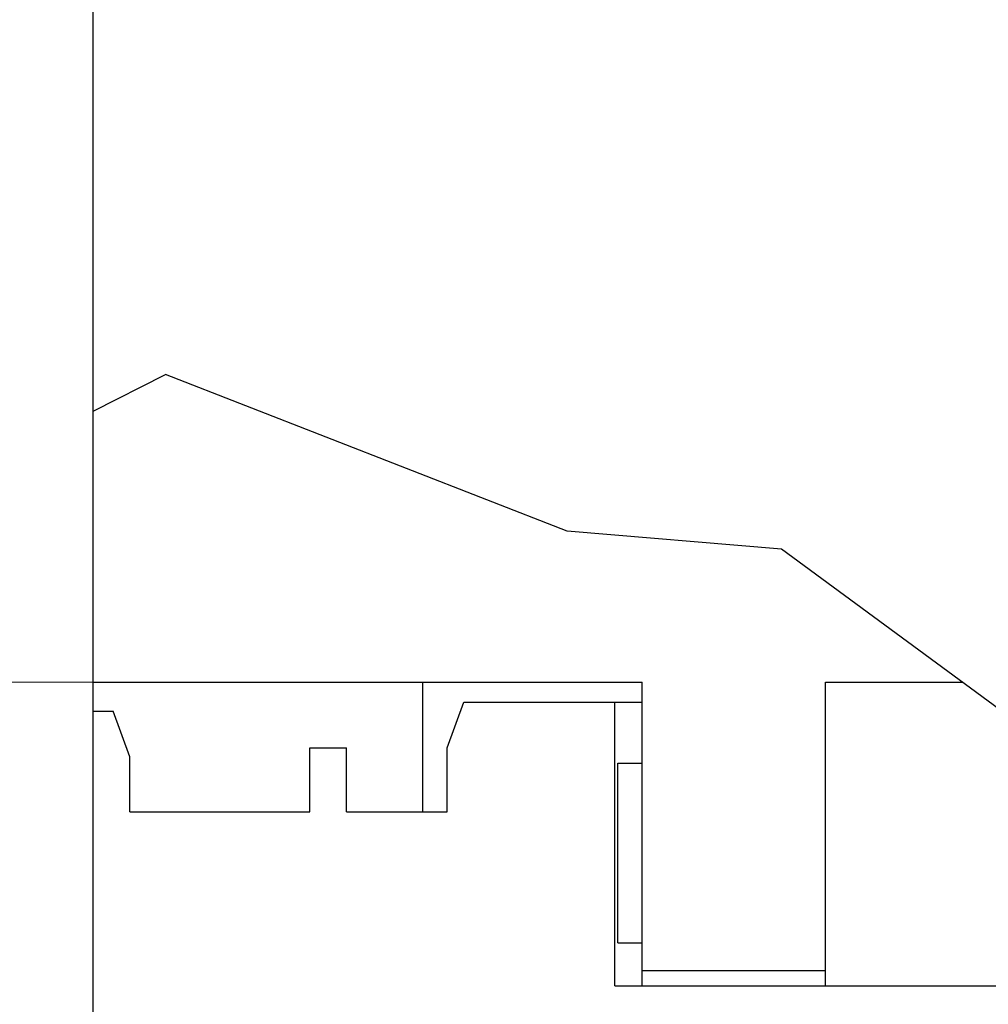
# Model space of a CAD drawing. Extents: x 0 to 1189, y 0 to 841.
# Drawn here: x 511 to 543, y 450 to 483 of the extents above; entities that cross this region are included whole.
import ezdxf

# ---------------------------------------------------------------- set-up
doc = ezdxf.new("R2010")
doc.units = 0
doc.header["$LTSCALE"] = 5
doc.header["$MEASUREMENT"] = 0
doc.layers.add('11000_LEFT', color=7, linetype='CONTINUOUS')
doc.layers.add('11100_LEFT_DIM', color=7, linetype='CONTINUOUS')

msp = doc.modelspace()

# ---------------------------------------------------------------- linework, layer by layer
at = {"layer": '11000_LEFT', "color": 7, "linetype": 'Continuous', "lineweight": 25}
for p, q in [((513.24, 421.877809), (513.24, 669.877809)), ((513.24, 469.758721), (515.606195, 470.955644)), ((528.776649, 465.819169), (515.606195, 470.955644)), ((535.798081, 465.23124), (528.776649, 465.819169)), ((546.146868, 457.624375), (535.798081, 465.23124)), ((513.24, 460.874375), (531.24, 460.874375)), ((524.039997, 456.624383), (524.039997, 460.874375)), ((531.24, 451.424378), (531.24, 460.874375)), ((537.24, 460.874375), (541.72539, 460.874375)), ((537.24, 451.424378), (537.24, 460.874375)), ((524.84, 458.724381), (525.385955, 460.224381)), ((525.385955, 460.224381), (531.240011, 460.224381)), ((530.34, 450.924378), (530.34, 460.224381)), ((513.24, 459.924378), (513.894045, 459.924378)), ((514.44, 458.424378), (513.894045, 459.924378)), ((520.34, 458.724381), (521.54, 458.724381)), ((520.34, 456.624375), (520.34, 458.724381)), ((521.54, 456.624375), (521.54, 458.724381)), ((524.84, 456.624375), (524.84, 458.724381)), ((514.44, 456.624375), (514.44, 458.424378)), ((530.440001, 458.224381), (531.240011, 458.224381)), ((530.440001, 452.326745), (530.440001, 458.224381)), ((514.44, 456.624375), (520.34, 456.624375)), ((521.54, 456.624375), (524.84, 456.624375)), ((530.440001, 452.326745), (531.240011, 452.326745)), ((531.24, 451.424378), (537.24, 451.424378)), ((531.24, 450.924302), (531.24, 451.424378)), ((537.24, 450.924302), (537.24, 451.424378)), ((530.34, 450.924378), (545.539999, 450.924378))]:
    msp.add_line(p, q, dxfattribs=at)
at = {"layer": '11100_LEFT_DIM', "color": 7, "linetype": 'Continuous', "lineweight": 13}
msp.add_line((484.684442, 460.877778), (513.24, 460.877778), dxfattribs=at)

doc.saveas('drawing.dxf')
